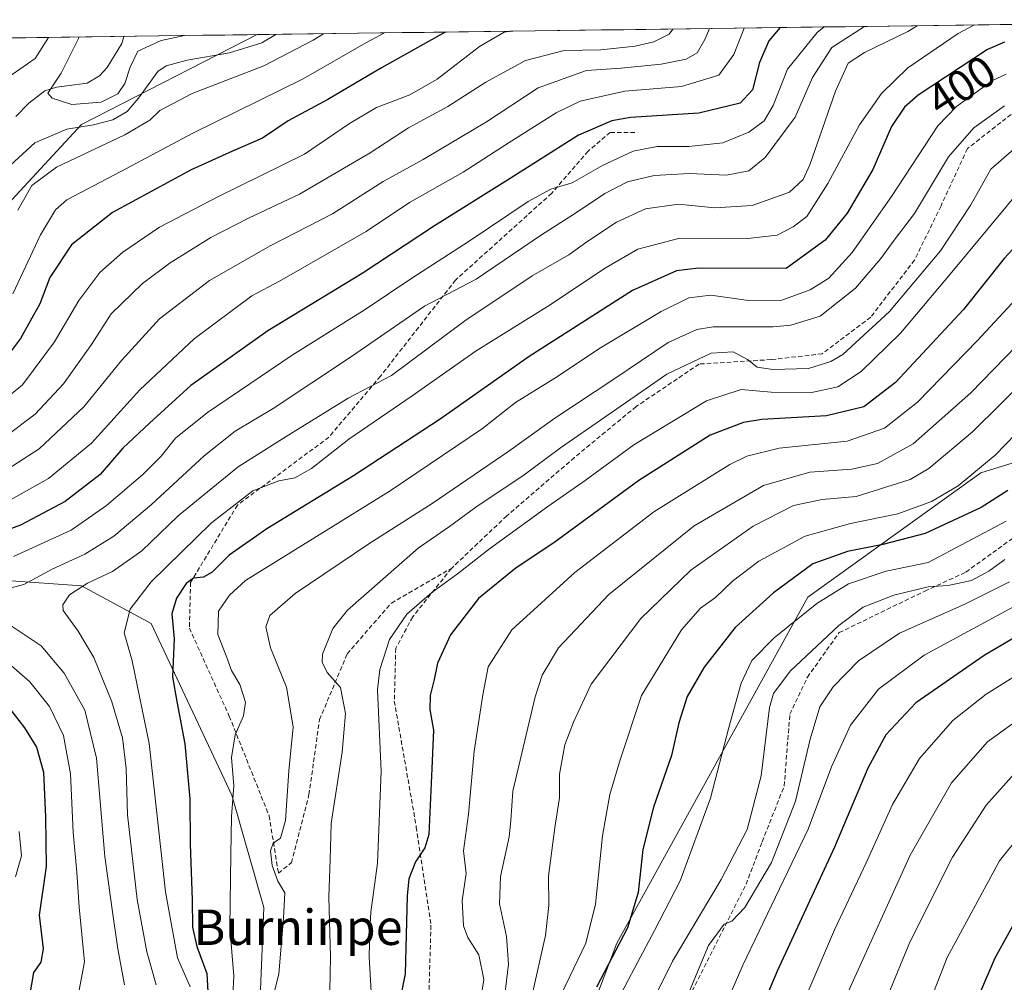
# Model space of a CAD drawing. Units: metres. Extents: x 589723 to 593141, y 4779919 to 4782278.
# Drawn here: x 590269 to 590491, y 4782027 to 4782244 of the extents above; entities that cross this region are included whole.
import ezdxf
from ezdxf.enums import TextEntityAlignment as Align

# ---------------------------------------------------------------- set-up
doc = ezdxf.new("R2010")
doc.units = ezdxf.units.M
doc.header["$MEASUREMENT"] = 0
doc.linetypes.add('TRAZOSX2', pattern=[1.5, 1, -0.5])
for name, color, linetype, lineweight in [('Arbolado forestal CxS', 92, 'Continuous', 0), ('Corriente natural lineal', 142, 'Continuous', 13), ('Curva de nivel maestra', 36, 'Continuous', 30), ('Curva de nivel normal', 36, 'Continuous', 0), ('Municipio CxS', 142, 'Continuous', 0), ('Pastizal CxS', 92, 'Continuous', 0), ('Rótulo de curva de nivel directora', 19, 'Continuous', 0), ('Senda', 19, 'TRAZOSX2', 0), ('Texto cartográfico', 19, 'Continuous', 0)]:
    doc.layers.add(name, color=color, linetype=linetype, lineweight=lineweight)
doc.styles.add('Arial', font='txt', dxfattribs={"height": 0.2})

# ---------------------------------------------------------------- blocks, each defined once
blk = doc.blocks.new('*U174')
at = {"layer": 'Curva de nivel normal', "color": 36, "linetype": 'Continuous', "lineweight": 0}
blk.add_polyline3d([(590424.5, 4782241.92, 365), (590423.46, 4782239.44, 365), (590421.74, 4782236.42, 365), (590419.28, 4782235.04, 365), (590413.62, 4782233.87, 365), (590404.61, 4782233, 365), (590396.77, 4782232.44, 365), (590385.86, 4782228.51, 365), (590374.18, 4782220.85, 365), (590359.92, 4782212.37, 365), (590350.87, 4782207.38, 365), (590339.46, 4782200.09, 365), (590325.56, 4782192.94, 365), (590311.7, 4782185.06, 365), (590300.39, 4782176.4, 365), (590291.83, 4782167, 365), (590283.35, 4782156.54, 365), (590273.23, 4782147.02, 365), (590262.35, 4782140.02, 365)], dxfattribs=at)
blk = doc.blocks.new('*U175')
at = {"layer": 'Curva de nivel normal', "color": 36, "linetype": 'Continuous', "lineweight": 0}
blk.add_polyline3d([(590492.24, 4782117.04, 465), (590482.14, 4782112.01, 465), (590467.42, 4782105.42, 465), (590458.14, 4782099.2, 465), (590452.41, 4782093.36, 465), (590449.42, 4782088.8, 465), (590447.21, 4782081.51, 465), (590443.94, 4782067.51, 465), (590438.54, 4782053.67, 465), (590432.48, 4782043.5, 465), (590429.56, 4782040.44, 465), (590427.83, 4782039.8, 465), (590424.32, 4782034.97, 465), (590419.19, 4782022.68, 465)], dxfattribs=at)
blk = doc.blocks.new('*U177')
at = {"layer": 'Curva de nivel normal', "color": 36, "linetype": 'Continuous', "lineweight": 0}
blk.add_polyline3d([(590337.41, 4782240.75, 340), (590335.09, 4782239.28, 340), (590323.99, 4782233.49, 340), (590307.82, 4782227.27, 340), (590300.51, 4782223.43, 340), (590298.22, 4782221.2, 340), (590292.59, 4782217.96, 340), (590277.16, 4782210.6, 340), (590271.58, 4782206.48, 340), (590268.48, 4782200.93, 340)], dxfattribs=at)
blk = doc.blocks.new('*U182')
at = {"layer": 'Curva de nivel normal', "color": 36, "linetype": 'Continuous', "lineweight": 0}
blk.add_polyline3d([(590471.38, 4782242.55, 390), (590469.28, 4782241.27, 390), (590459.5, 4782236.5, 390), (590455.84, 4782234.1, 390), (590452.96, 4782227.79, 390), (590447.14, 4782211.15, 390), (590445.67, 4782207.85, 390), (590442.57, 4782204.96, 390), (590434.16, 4782202, 390), (590425.75, 4782201.46, 390), (590417.52, 4782202.25, 390), (590410.09, 4782201.19, 390), (590403.5, 4782198.18, 390), (590396.82, 4782193.8, 390), (590392.79, 4782190.86, 390), (590384.51, 4782186.12, 390), (590369.28, 4782175.95, 390), (590352.8, 4782163.64, 390), (590342.99, 4782158.52, 390), (590329.01, 4782149.87, 390), (590318.16, 4782142.96, 390), (590310.45, 4782136.65, 390), (590304.66, 4782131.92, 390), (590296.45, 4782124.01, 390), (590289.83, 4782119.33, 390), (590284.16, 4782116.74, 390), (590280.1, 4782114.1, 390), (590278.61, 4782111.87, 390), (590278.67, 4782110.54, 390), (590282.09, 4782105.88, 390), (590285.56, 4782099.96, 390), (590289.64, 4782089.92, 390), (590292.05, 4782081.8, 390), (590292.92, 4782074.92, 390), (590293.2, 4782064.48, 390), (590295.41, 4782045.37, 390), (590297.57, 4782033.53, 390), (590299.65, 4782026.07, 390)], dxfattribs=at)
blk = doc.blocks.new('*U185')
at = {"layer": 'Curva de nivel normal', "color": 36, "linetype": 'Continuous', "lineweight": 0}
blk.add_polyline3d([(590493.97, 4782111.85, 470), (590472.94, 4782100.51, 470), (590462.69, 4782092.8, 470), (590456.31, 4782084.7, 470), (590452.07, 4782075.31, 470), (590446.79, 4782061.22, 470), (590432.07, 4782030.51, 470), (590418.2, 4781998.49, 470)], dxfattribs=at)
blk = doc.blocks.new('*U191')
at = {"layer": 'Curva de nivel normal', "color": 36, "linetype": 'Continuous', "lineweight": 0}
blk.add_polyline3d([(590351.16, 4782240.94, 345), (590346.95, 4782238.68, 345), (590332.81, 4782230.55, 345), (590307.91, 4782218.33, 345), (590291.65, 4782209.64, 345), (590279.5, 4782203.22, 345), (590276.98, 4782200.97, 345), (590273.56, 4782195.37, 345), (590267.3, 4782182.05, 345)], dxfattribs=at)
blk = doc.blocks.new('*U192')
at = {"layer": 'Curva de nivel normal', "color": 36, "linetype": 'Continuous', "lineweight": 0}
blk.add_polyline3d([(590379.87, 4782241.32, 355), (590378.22, 4782241.08, 355), (590372.64, 4782237.85, 355), (590363.07, 4782230.5, 355), (590356.91, 4782226.96, 355), (590349.41, 4782224.1, 355), (590343.27, 4782220.51, 355), (590333.14, 4782213.57, 355), (590313.76, 4782203.99, 355), (590300.42, 4782197.05, 355), (590292.11, 4782191.48, 355), (590286.98, 4782186.85, 355), (590282.22, 4782180.51, 355), (590276.71, 4782171.18, 355), (590269.5, 4782161.51, 355), (590258.94, 4782152.91, 355)], dxfattribs=at)
blk = doc.blocks.new('*U193')
at = {"layer": 'Curva de nivel normal', "color": 36, "linetype": 'Continuous', "lineweight": 0}
for points in [[(590326.66, 4782240.61, 335), (590323.47, 4782238.69, 335), (590316.24, 4782236.44, 335), (590306.68, 4782234.78, 335), (590301.93, 4782233.47, 335), (590300.06, 4782232.2, 335), (590295.67, 4782226.2, 335), (590293.1, 4782223.18, 335), (590289.89, 4782221.34, 335), (590285.53, 4782220.21, 335), (590279.5, 4782219.18, 335), (590272.28, 4782216.14, 335), (590266.77, 4782211.07, 335)], [(590261.92, 4782227.92, 335), (590272.35, 4782235.18, 335), (590275.34, 4782239.92, 335)]]:
    blk.add_polyline3d(points, dxfattribs=at)
blk = doc.blocks.new('*U197')
at = {"layer": 'Curva de nivel normal', "color": 36, "linetype": 'Continuous', "lineweight": 0}
for points in [[(590459.46, 4782242.39, 385), (590452.1, 4782237.66, 385), (590447.78, 4782230.9, 385), (590443.86, 4782221.92, 385), (590437.06, 4782212.8, 385), (590433.38, 4782209.81, 385), (590428.32, 4782208.82, 385), (590420, 4782209.18, 385), (590412.01, 4782208.78, 385), (590406.05, 4782207.32, 385), (590400.87, 4782204.67, 385), (590394.27, 4782200.28, 385), (590386.6, 4782195.34, 385), (590371.87, 4782185.35, 385), (590360.21, 4782179.23, 385), (590343.5, 4782167.75, 385), (590326.08, 4782156.13, 385), (590317.52, 4782151.06, 385), (590310.48, 4782145.51, 385), (590298.62, 4782134.47, 385), (590290.12, 4782127.35, 385), (590283.58, 4782123.28, 385), (590276.18, 4782119.87, 385), (590269.83, 4782116.46, 385), (590264.5, 4782115.04, 385)], [(590264.65, 4782108.6, 385), (590273.68, 4782102.56, 385), (590278.92, 4782096.39, 385), (590283.55, 4782088.03, 385), (590286.19, 4782077.26, 385), (590288.06, 4782055.01, 385), (590289.73, 4782043.08, 385), (590291.04, 4782034.19, 385), (590292.48, 4782026.04, 385)]]:
    blk.add_polyline3d(points, dxfattribs=at)
blk = doc.blocks.new('*U201')
at = {"layer": 'Curva de nivel normal', "color": 36, "linetype": 'Continuous', "lineweight": 0}
blk.add_polyline3d([(590502.96, 4782160.05, 445), (590489, 4782145.63, 445), (590480.63, 4782138.71, 445), (590474.64, 4782135.18, 445), (590467, 4782132.35, 445), (590456.37, 4782130.22, 445), (590446.12, 4782127.37, 445), (590435.67, 4782121.68, 445), (590429.7, 4782117.17, 445), (590425.86, 4782113.47, 445), (590422.52, 4782111.1, 445), (590418.23, 4782106.2, 445), (590409.14, 4782091.36, 445), (590404.4, 4782076.84, 445), (590402.04, 4782069, 445), (590400.36, 4782059.72, 445), (590398.76, 4782044.29, 445), (590396.62, 4782035.51, 445), (590385.74, 4782012.79, 445)], dxfattribs=at)
blk = doc.blocks.new('*U205')
at = {"layer": 'Curva de nivel normal', "color": 36, "linetype": 'Continuous', "lineweight": 0}
blk.add_polyline3d([(590491.5, 4782130.75, 455), (590473.83, 4782121.43, 455), (590464.42, 4782119.42, 455), (590455.91, 4782116.56, 455), (590448.77, 4782112.11, 455), (590439.15, 4782104.41, 455), (590434.05, 4782099.24, 455), (590431.67, 4782094.18, 455), (590428.88, 4782084.18, 455), (590424.78, 4782068.18, 455), (590417.92, 4782049.51, 455), (590412.12, 4782038.34, 455), (590406.26, 4782027.24, 455), (590400.5, 4782016.28, 455)], dxfattribs=at)
blk = doc.blocks.new('*U206')
at = {"layer": 'Curva de nivel normal', "color": 36, "linetype": 'Continuous', "lineweight": 0}
blk.add_polyline3d([(590501.5, 4782178.2, 435), (590483.5, 4782159.67, 435), (590470.49, 4782148.2, 435), (590462.46, 4782143.71, 435), (590456.65, 4782142.47, 435), (590447.13, 4782141.8, 435), (590436.72, 4782138.81, 435), (590421.07, 4782129.64, 435), (590401.8, 4782114.21, 435), (590390.44, 4782102.16, 435), (590386.77, 4782095.95, 435), (590385.15, 4782091.08, 435), (590380.18, 4782069.82, 435), (590379.67, 4782063.18, 435), (590379.29, 4782059.51, 435), (590377.38, 4782050.51, 435), (590377.16, 4782044.38, 435), (590378.7, 4782036.97, 435), (590379.2, 4782030.71, 435), (590378.25, 4782023.19, 435)], dxfattribs=at)
blk = doc.blocks.new('*U207')
at = {"layer": 'Curva de nivel normal', "color": 36, "linetype": 'Continuous', "lineweight": 0}
blk.add_polyline3d([(590491.16, 4782122.08, 460), (590487.52, 4782119.46, 460), (590483.61, 4782117.36, 460), (590478.38, 4782116.2, 460), (590473.9, 4782115.88, 460), (590466.11, 4782114.04, 460), (590459.21, 4782111.35, 460), (590453.73, 4782107.18, 460), (590442.75, 4782096.86, 460), (590438.94, 4782091.85, 460), (590438.08, 4782088.65, 460), (590436.2, 4782073.28, 460), (590433.05, 4782061.13, 460), (590427.16, 4782049.87, 460), (590416.14, 4782031.45, 460), (590397.6, 4781993.81, 460)], dxfattribs=at)
blk = doc.blocks.new('*U209')
at = {"layer": 'Curva de nivel normal', "color": 36, "linetype": 'Continuous', "lineweight": 0}
for points in [[(590432.34, 4782242.03, 370), (590430.02, 4782236.05, 370), (590426.65, 4782231.39, 370), (590418.18, 4782228.87, 370), (590405.43, 4782227.78, 370), (590395.34, 4782225.52, 370), (590389.94, 4782222.9, 370), (590379.28, 4782216.2, 370), (590368.94, 4782209.52, 370), (590356.83, 4782202.65, 370), (590347.05, 4782196.11, 370), (590327.52, 4782184.87, 370), (590321.24, 4782181.57, 370), (590308.25, 4782171.85, 370), (590295.96, 4782160.36, 370), (590285.04, 4782148.36, 370), (590275.39, 4782140.37, 370), (590264.3, 4782134.16, 370)], [(590268.72, 4782060.65, 370), (590269.28, 4782055.17, 370), (590267.93, 4782050.46, 370)]]:
    blk.add_polyline3d(points, dxfattribs=at)
blk = doc.blocks.new('*U211')
at = {"layer": 'Curva de nivel normal', "color": 36, "linetype": 'Continuous', "lineweight": 0}
blk.add_polyline3d([(590493.29, 4782214.8, 415), (590488.03, 4782210.17, 415), (590483.5, 4782202.16, 415), (590476.66, 4782191.73, 415), (590465.16, 4782178.08, 415), (590454.6, 4782168.38, 415), (590451.92, 4782166.73, 415), (590446.88, 4782165.22, 415), (590438.8, 4782164.94, 415), (590435.25, 4782165.47, 415), (590433.11, 4782167.21, 415), (590429.88, 4782168.98, 415), (590424.93, 4782168.61, 415), (590414.93, 4782163.94, 415), (590400.94, 4782154.18, 415), (590390.87, 4782147.25, 415), (590382.67, 4782141.16, 415), (590371.8, 4782133.92, 415), (590365.87, 4782129.54, 415), (590358.81, 4782124.63, 415), (590342.86, 4782110.63, 415), (590339.56, 4782106.48, 415), (590337.16, 4782100.73, 415), (590337.09, 4782098.92, 415), (590338.25, 4782096.55, 415), (590341.29, 4782093.18, 415), (590342.38, 4782087.3, 415), (590341.62, 4782078.61, 415), (590339.17, 4782062.46, 415), (590338.9, 4782054.25, 415), (590338.6, 4782045.95, 415), (590339, 4782032.35, 415), (590338.87, 4782024.82, 415)], dxfattribs=at)
blk = doc.blocks.new('*U213')
at = {"layer": 'Curva de nivel normal', "color": 36, "linetype": 'Continuous', "lineweight": 0}
blk.add_polyline3d([(590502.74, 4782169.56, 440), (590483.88, 4782150.88, 440), (590473.99, 4782142.59, 440), (590469.77, 4782140.12, 440), (590457.58, 4782136.33, 440), (590449.92, 4782135.64, 440), (590443.5, 4782134.27, 440), (590434.37, 4782129.6, 440), (590420.34, 4782119.66, 440), (590409.04, 4782108.74, 440), (590397.83, 4782093.92, 440), (590393.83, 4782085.38, 440), (590391.9, 4782080.21, 440), (590390.64, 4782073.65, 440), (590390.67, 4782068.28, 440), (590389.6, 4782061.62, 440), (590388.22, 4782050.6, 440), (590388.29, 4782043.98, 440), (590387.49, 4782037.17, 440), (590384.45, 4782023.49, 440)], dxfattribs=at)
blk = doc.blocks.new('*U214')
at = {"layer": 'Curva de nivel normal', "color": 36, "linetype": 'Continuous', "lineweight": 0}
for points in [[(590450.39, 4782242.27, 380), (590448.78, 4782241.03, 380), (590442.11, 4782232.78, 380), (590438.91, 4782224.51, 380), (590436.87, 4782221.07, 380), (590433.39, 4782218.52, 380), (590427.5, 4782216.15, 380), (590419.89, 4782215.29, 380), (590412.74, 4782215.32, 380), (590407.3, 4782214.22, 380), (590400.34, 4782210.97, 380), (590393.5, 4782207.11, 380), (590388.75, 4782205.66, 380), (590383.59, 4782202.9, 380), (590370.28, 4782193.92, 380), (590357.35, 4782185.56, 380), (590346.82, 4782178.51, 380), (590330.38, 4782168.18, 380), (590311.26, 4782155.24, 380), (590304.03, 4782149.43, 380), (590300.81, 4782145.42, 380), (590296.66, 4782141.29, 380), (590288.49, 4782134.28, 380), (590280.46, 4782128.71, 380), (590267.49, 4782122.73, 380)], [(590265.92, 4782099.08, 380), (590271.17, 4782094.46, 380), (590275.57, 4782088.92, 380), (590278.78, 4782082.36, 380), (590280.32, 4782073.73, 380), (590280.96, 4782060.51, 380), (590281.78, 4782051.51, 380), (590282.31, 4782043.62, 380), (590283.51, 4782031.26, 380), (590282, 4782023.28, 380)]]:
    blk.add_polyline3d(points, dxfattribs=at)
blk = doc.blocks.new('*U215')
at = {"layer": 'Curva de nivel normal', "color": 36, "linetype": 'Continuous', "lineweight": 0}
blk.add_polyline3d([(590491.1, 4782224.45, 410), (590484.18, 4782219.54, 410), (590478.46, 4782212.97, 410), (590470.75, 4782200.16, 410), (590466.16, 4782194.14, 410), (590463.15, 4782189.99, 410), (590457.44, 4782183.28, 410), (590449.48, 4782177.03, 410), (590442.87, 4782174.94, 410), (590438.88, 4782174.59, 410), (590425.35, 4782174.62, 410), (590421.69, 4782173.99, 410), (590415.2, 4782171.02, 410), (590403.13, 4782162.9, 410), (590389.6, 4782154, 410), (590379.22, 4782146.54, 410), (590361.92, 4782134.69, 410), (590347.85, 4782125.73, 410), (590331.01, 4782114.39, 410), (590325.29, 4782109.4, 410), (590324.44, 4782106.85, 410), (590325.46, 4782102.14, 410), (590329.06, 4782093.26, 410), (590330.6, 4782084.34, 410), (590329.63, 4782074.4, 410), (590328.83, 4782063.13, 410), (590327.68, 4782059.14, 410), (590326.08, 4782058.01, 410), (590325.47, 4782056.31, 410), (590325.82, 4782052.99, 410), (590327.1, 4782049.49, 410), (590328.71, 4782046.85, 410), (590328.4, 4782041.12, 410), (590327.33, 4782028.58, 410), (590325.14, 4782019.76, 410)], dxfattribs=at)
blk = doc.blocks.new('*U219')
at = {"layer": 'Curva de nivel normal', "color": 36, "linetype": 'Continuous', "lineweight": 0}
blk.add_polyline3d([(590416.25, 4782241.81, 360), (590415.41, 4782240.63, 360), (590411.97, 4782238.91, 360), (590407.71, 4782237.92, 360), (590399.97, 4782237.14, 360), (590391.71, 4782236.98, 360), (590383.03, 4782234.69, 360), (590374.05, 4782229.85, 360), (590365.5, 4782224.35, 360), (590356.59, 4782219.51, 360), (590347.95, 4782213.89, 360), (590331.98, 4782204.51, 360), (590320.62, 4782199.18, 360), (590311.97, 4782194.73, 360), (590302.83, 4782189.05, 360), (590296.56, 4782184.4, 360), (590289.54, 4782177.54, 360), (590285.09, 4782170.61, 360), (590278.74, 4782161.72, 360), (590272.32, 4782154.9, 360), (590265.99, 4782150.03, 360)], dxfattribs=at)
blk = doc.blocks.new('*U221')
at = {"layer": 'Curva de nivel normal', "color": 36, "linetype": 'Continuous', "lineweight": 0}
blk.add_polyline3d([(590498.6, 4782186.17, 430), (590485.03, 4782171.47, 430), (590471.43, 4782157.62, 430), (590464.02, 4782151.69, 430), (590455.58, 4782148.8, 430), (590440.21, 4782147.22, 430), (590432.95, 4782145.43, 430), (590429.09, 4782143.55, 430), (590411.94, 4782132.84, 430), (590394.15, 4782119.13, 430), (590379.9, 4782106.17, 430), (590374.57, 4782097.85, 430), (590373.41, 4782091.53, 430), (590371.45, 4782078.85, 430), (590370.13, 4782064.61, 430), (590369.04, 4782056.31, 430), (590369.61, 4782051.22, 430), (590368.73, 4782045.13, 430), (590369.04, 4782039.37, 430), (590369.98, 4782036.73, 430), (590372.47, 4782032.87, 430), (590373.6, 4782027.27, 430), (590372.7, 4782021.54, 430)], dxfattribs=at)
blk = doc.blocks.new('*U223')
at = {"layer": 'Curva de nivel normal', "color": 36, "linetype": 'Continuous', "lineweight": 0}
blk.add_polyline3d([(590484.31067, 4782242.7255, 395), (590480.61, 4782240.78, 395), (590469.25, 4782233.08, 395), (590463.36, 4782227.28, 395), (590458.34, 4782220.22, 395), (590451.25, 4782206.92, 395), (590446.48, 4782199.52, 395), (590443.42, 4782197.16, 395), (590439.79, 4782195.3, 395), (590433.16, 4782194.56, 395), (590417.83, 4782194.62, 395), (590408.32, 4782192.12, 395), (590401.2, 4782187.99, 395), (590387.94, 4782179.18, 395), (590371.84, 4782169.16, 395), (590357.39, 4782159.01, 395), (590343.16, 4782149.26, 395), (590334.7, 4782142.6, 395), (590330.96, 4782140.54, 395), (590327.36, 4782139.82, 395), (590321.5, 4782137.56, 395), (590312.16, 4782130.38, 395), (590298.5, 4782117, 395), (590293.82, 4782110.86, 395), (590292.44, 4782105.54, 395), (590294.21, 4782099.18, 395), (590298.07, 4782080.54, 395), (590301.74, 4782047.03, 395), (590304.48, 4782032.17, 395), (590307.3, 4782025.65, 395)], dxfattribs=at)
blk = doc.blocks.new('*U229')
at = {"layer": 'Curva de nivel normal', "color": 36, "linetype": 'Continuous', "lineweight": 0}
blk.add_polyline3d([(590491.45, 4782231.65, 405), (590488.4, 4782230.21, 405), (590480.28, 4782224.31, 405), (590476.06, 4782219.96, 405), (590465.6, 4782203.97, 405), (590456.7, 4782191.33, 405), (590451.44, 4782185.61, 405), (590447.23, 4782182.91, 405), (590440.82, 4782180.64, 405), (590433.33, 4782180.52, 405), (590424.83, 4782181.72, 405), (590419.83, 4782181.15, 405), (590413.6, 4782178.04, 405), (590399.91, 4782169.85, 405), (590389.6, 4782163.02, 405), (590380.78, 4782157.53, 405), (590373.31, 4782151.65, 405), (590352.44, 4782137.58, 405), (590319.83, 4782117.33, 405), (590316.18, 4782114.04, 405), (590313.75, 4782110.45, 405), (590313.6, 4782105.15, 405), (590315.58, 4782099.99, 405), (590316.64, 4782097.04, 405), (590318.56, 4782093.84, 405), (590319.82, 4782089.86, 405), (590319.36, 4782086.79, 405), (590317.47, 4782082.51, 405), (590316.63, 4782077.35, 405), (590317.18, 4782071.01, 405), (590316.66, 4782064.04, 405), (590316.51, 4782055.53, 405), (590316.28, 4782039, 405), (590317.18, 4782028.04, 405), (590316.89, 4782022.1, 405)], dxfattribs=at)
blk = doc.blocks.new('*U230')
at = {"layer": 'Curva de nivel normal', "color": 36, "linetype": 'Continuous', "lineweight": 0}
blk.add_polyline3d([(590306.04, 4782240.33, 330), (590300.81, 4782239.22, 330), (590295.51, 4782236.78, 330), (590293.79, 4782233.18, 330), (590292.61, 4782229.51, 330), (590290.98, 4782227.17, 330), (590287.24, 4782225.28, 330), (590280.64, 4782224.79, 330), (590276.22, 4782226.23, 330), (590275.22, 4782227.34, 330), (590278.25, 4782231.85, 330), (590282.1, 4782239.67, 330), (590282.3, 4782240.01, 330)], dxfattribs=at)
blk = doc.blocks.new('*U234')
at = {"layer": 'Curva de nivel maestra', "color": 36, "linetype": 'Continuous', "lineweight": 30}
blk.add_polyline3d([(590491.09, 4782238.87, 400), (590487.28, 4782237.16, 400), (590471.62, 4782226.85, 400), (590468.53, 4782224.2, 400), (590465.61, 4782219.8, 400), (590461.35, 4782210.11, 400), (590455.59, 4782200.28, 400), (590450.61, 4782194.14, 400), (590441.83, 4782187.76, 400), (590422.07, 4782187.82, 400), (590417.1, 4782187.24, 400), (590407.18, 4782182.8, 400), (590383.8, 4782167.9, 400), (590363.72, 4782153.75, 400), (590344.2, 4782140.95, 400), (590324.67, 4782129.02, 400), (590316.16, 4782123.04, 400), (590312.28, 4782119.25, 400), (590310.32, 4782118.05, 400), (590308.1, 4782117.85, 400), (590306.43, 4782116.65, 400), (590304.23, 4782113.33, 400), (590303.18, 4782109.79, 400), (590303.7, 4782104.18, 400), (590303.34, 4782095.59, 400), (590304.31, 4782090.03, 400), (590306.11, 4782080.48, 400), (590307.29, 4782068.04, 400), (590307.3, 4782057.84, 400), (590307.8, 4782045.28, 400), (590307.84, 4782039.08, 400), (590308.87, 4782034.76, 400), (590311.13, 4782028.65, 400), (590311.41, 4782023.13, 400)], dxfattribs=at)
blk = doc.blocks.new('*U235')
at = {"layer": 'Curva de nivel maestra', "color": 36, "linetype": 'Continuous', "lineweight": 30}
for points in [[(590440.45, 4782242.14, 375), (590437.9, 4782239.14, 375), (590435.84, 4782234.22, 375), (590434.25, 4782228.12, 375), (590431.41, 4782225.05, 375), (590422.15, 4782222.85, 375), (590406.66, 4782221.82, 375), (590402.51, 4782221.08, 375), (590394.93, 4782217.85, 375), (590379.56, 4782208.1, 375), (590362.5, 4782197.41, 375), (590346.16, 4782186.63, 375), (590324.83, 4782173.69, 375), (590307.5, 4782161.32, 375), (590298.16, 4782152.84, 375), (590292.12, 4782147.2, 375), (590287, 4782141.24, 375), (590279.1, 4782135.2, 375), (590269.06, 4782129.84, 375), (590263.47, 4782127.82, 375)], [(590264.82, 4782090.69, 375), (590269.96, 4782084.06, 375), (590272.64, 4782079.73, 375), (590274.2, 4782074.1, 375), (590274.68, 4782063.92, 375), (590274.86, 4782052.78, 375), (590273.29, 4782041.8, 375), (590274.14, 4782034.18, 375), (590273.67, 4782031.18, 375), (590271.95, 4782028.85, 375), (590271.06, 4782023.56, 375)]]:
    blk.add_polyline3d(points, dxfattribs=at)
blk = doc.blocks.new('*U236')
at = {"layer": 'Curva de nivel maestra', "color": 36, "linetype": 'Continuous', "lineweight": 30}
blk.add_polyline3d([(590491.84, 4782137.68, 450), (590485.83, 4782133.83, 450), (590473.16, 4782127.97, 450), (590463.63, 4782125.47, 450), (590455.68, 4782123.91, 450), (590447.83, 4782121.08, 450), (590438.98, 4782114.56, 450), (590430.35, 4782106.74, 450), (590423.3, 4782097.77, 450), (590419.5, 4782091.18, 450), (590417.62, 4782085.18, 450), (590415.98, 4782077.85, 450), (590411.9, 4782066.18, 450), (590409.5, 4782056.62, 450), (590408.44, 4782046.95, 450), (590406, 4782038.96, 450), (590398.99, 4782025.51, 450)], dxfattribs=at)
blk = doc.blocks.new('*U240')
at = {"layer": 'Curva de nivel maestra', "color": 36, "linetype": 'Continuous', "lineweight": 30}
blk.add_polyline3d([(590495.87, 4782195.25, 425), (590491.04, 4782190.02, 425), (590481.82, 4782178.49, 425), (590466.5, 4782162.01, 425), (590459.32, 4782156.5, 425), (590450.93, 4782154.51, 425), (590436.3, 4782153.67, 425), (590432.21, 4782153.03, 425), (590424.66, 4782150.12, 425), (590408.56, 4782139.87, 425), (590389.4, 4782125.84, 425), (590380.89, 4782120.19, 425), (590372.43, 4782113.24, 425), (590366.04, 4782105.1, 425), (590363.15, 4782098.71, 425), (590362.38, 4782095, 425), (590361.48, 4782091.41, 425), (590361.44, 4782088.22, 425), (590362.21, 4782083.56, 425), (590361.89, 4782074.9, 425), (590361.16, 4782060, 425), (590360.32, 4782057, 425), (590358.18, 4782053.86, 425), (590356.69, 4782049.98, 425), (590356.32, 4782046.17, 425), (590355.85, 4782028.54, 425), (590353.94, 4782019.14, 425)], dxfattribs=at)
blk = doc.blocks.new('*U242')
at = {"layer": 'Curva de nivel maestra', "color": 36, "linetype": 'Continuous', "lineweight": 30}
blk.add_polyline3d([(590510.5, 4782114.53, 475), (590486.48, 4782100.43, 475), (590471.08, 4782089.71, 475), (590464.32, 4782082.49, 475), (590460.23, 4782075.01, 475), (590452.7, 4782057.18, 475), (590439.79, 4782029.18, 475), (590426.19, 4781996.85, 475)], dxfattribs=at)
blk = doc.blocks.new('*U246')
at = {"layer": 'Curva de nivel maestra', "color": 36, "linetype": 'Continuous', "lineweight": 30}
blk.add_polyline3d([(590364.85, 4782241.12, 350), (590350.52, 4782233.04, 350), (590338.4, 4782225.88, 350), (590329.43, 4782221.11, 350), (590323.65, 4782217.14, 350), (590316.9, 4782214.27, 350), (590307.57, 4782210.06, 350), (590289.83, 4782200.39, 350), (590280.54, 4782193.07, 350), (590275.66, 4782185.69, 350), (590273.38, 4782179.8, 350), (590269.03, 4782171.94, 350), (590261.96, 4782162.62, 350)], dxfattribs=at)

msp = doc.modelspace()

# ---------------------------------------------------------------- linework, layer by layer
at = {"layer": 'Arbolado forestal CxS', "color": 92, "linetype": 'Continuous', "lineweight": 0}
for points in [[(590227.13, 4781788.32, 417.37), (590252.81, 4781787.44, 433.92), (590284.14, 4781799.98, 446.25), (590301.46, 4781825.07, 446.54), (590331.51, 4781860.14, 453.89), (590342.53, 4781892.19, 452.11), (590365.57, 4781935.27, 458.74), (590403.64, 4782035.45, 453.16), (590446.71, 4782113.59, 456.55), (590485.78, 4782141.64, 448.69), (590527.86, 4782154.66, 461.72), (590542.88, 4782176.7, 446.27), (590549.9, 4782204.75, 423.65), (590562.54, 4782226.81, 407.3), (590572.9, 4782243.92, 410.55)], [(590322.42, 4782240.55, 337.45), (590282.82, 4782220.24, 338.7), (590267.08, 4782203.29, 341.37), (590261.03, 4782182.71, 343.84), (590242.87, 4782165.76, 339.44), (590248.92, 4782137.92, 365.62), (590265.87, 4782117.34, 386.56), (590282.82, 4782116.13, 392.15), (590298.56, 4782107.65, 398.89), (590316.71, 4782068.91, 406.67), (590323.98, 4782043.49, 409.61), (590321.56, 4781984.17, 423.55), (590308.24, 4781967.22, 421.6), (590311.87, 4781947.85, 427.3), (590311.87, 4781922.42, 426.45), (590302.19, 4781901.84, 426.05), (590284.03, 4781888.52, 418.89), (590275.55, 4781867.94, 417.25), (590258.6, 4781841.31, 414.92), (590227.13, 4781811.04, 412.79), (590227.13, 4781788.32, 417.37)], [(590228.5, 4782239.29, 356.45), (590322.42, 4782240.55, 337.45), (590282.82, 4782220.24, 338.7), (590267.08, 4782203.29, 341.37)], [(590322.42, 4782240.55, 337.45), (590228.5, 4782239.29, 356.45)], [(590365.57, 4781935.27, 458.74), (590403.64, 4782035.45, 453.16), (590446.71, 4782113.59, 456.55), (590485.78, 4782141.64, 448.69), (590527.86, 4782154.66, 461.72)], [(590265.87, 4782117.34, 386.56), (590282.82, 4782116.13, 392.15), (590298.56, 4782107.65, 398.89), (590316.71, 4782068.91, 406.67), (590323.98, 4782043.49, 409.61), (590321.56, 4781984.17, 423.55)]]:
    msp.add_polyline3d(points, dxfattribs=at)
at = {"layer": 'Corriente natural lineal', "color": 142, "linetype": 'Continuous', "lineweight": 13}
msp.add_polyline3d([(590267.96, 4782222.05, 331.61), (590270.96, 4782225.05, 331.12), (590274.54, 4782227.83, 329.65), (590277.15, 4782228.68, 328.68), (590280.63, 4782229.13, 327.48), (590284.12, 4782229.59, 327.06), (590286.84, 4782231.21, 326.49), (590288.57, 4782233.16, 326.37), (590290.23, 4782235.85, 326.09), (590291.89, 4782238.54, 325.16), (590292.34, 4782240.15, 325.39)], dxfattribs=at)
at = {"layer": 'Curva de nivel maestra', "color": 36, "linetype": 'Continuous', "lineweight": 30}
msp.add_polyline3d([(590494.96, 4782043, 500), (590488.93, 4782032.1, 500), (590482.2, 4782016.55, 500), (590471.34, 4781988.01, 500), (590465.3, 4781973.26, 500), (590458.62, 4781955.31, 500), (590452.2, 4781933.63, 500), (590447.82, 4781914.18, 500), (590443.31, 4781898.18, 500), (590436.93, 4781880.85, 500), (590431.87, 4781868.87, 500), (590421.38, 4781840.93, 500), (590405.08, 4781807.29, 500), (590385.33, 4781770.29, 500), (590373.36, 4781746.18, 500), (590365.81, 4781727.97, 500), (590358.02, 4781705.01, 500), (590348.43, 4781679.38, 500), (590338.53, 4781659.46, 500), (590324.19, 4781636.5, 500), (590315.24, 4781624.14, 500), (590303.83, 4781611.44, 500), (590284.83, 4781592.46, 500)], dxfattribs=at)
at = {"layer": 'Curva de nivel normal', "color": 36, "linetype": 'Continuous', "lineweight": 0}
for points in [[(590348.21, 4782024.52, 420), (590347.73, 4782032.38, 420), (590347.88, 4782038.45, 420), (590348.09, 4782042.51, 420), (590349.63, 4782053.51, 420), (590350.41, 4782074.29, 420), (590349.57, 4782092.63, 420), (590350.1, 4782097.23, 420), (590352.28, 4782104.03, 420), (590356.25, 4782109.72, 420), (590361.83, 4782114.61, 420), (590367.68, 4782118.83, 420), (590374.9, 4782124.49, 420), (590388.02, 4782134.05, 420), (590396.46, 4782139.92, 420), (590407.45, 4782147.96, 420), (590423.85, 4782157.91, 420), (590431.7, 4782160.48, 420), (590438.46, 4782159.84, 420), (590447.25, 4782159.66, 420), (590453.49, 4782161.07, 420), (590458.73, 4782164.48, 420), (590467.64, 4782173.18, 420), (590478.86, 4782186.51, 420), (590495.83, 4782206.94, 420)], [(590498.38, 4782098.84, 480), (590486.96, 4782091.71, 480), (590479.43, 4782085.7, 480), (590471.9, 4782077.13, 480), (590465.78, 4782066.77, 480), (590459.86, 4782053.58, 480), (590452.7, 4782038.51, 480), (590442.08, 4782013.51, 480)], [(590498.69, 4782089.23, 485), (590487.22, 4782080.91, 485), (590479.15, 4782071.64, 485), (590469.77, 4782055.37, 485), (590455.88, 4782024.64, 485)], [(590494.03, 4782074.56, 490), (590486.95, 4782066.64, 490), (590479.36, 4782054.89, 490), (590469.76, 4782035.72, 490), (590459.97, 4782011.93, 490), (590447.55, 4781980.9, 490), (590436, 4781947.58, 490), (590426.83, 4781916.18, 490), (590420.88, 4781896.18, 490), (590411.26, 4781870.5, 490), (590401.63, 4781847.07, 490), (590389.32, 4781821.21, 490), (590369.59, 4781783.36, 490), (590356.05, 4781755.74, 490), (590348.18, 4781734.51, 490), (590336.65, 4781695.51, 490), (590329.37, 4781674.85, 490), (590320.86, 4781658.18, 490), (590308.47, 4781638.84, 490), (590298.49, 4781626.1, 490), (590288.83, 4781616.28, 490), (590270.25, 4781599.08, 490), (590258.5, 4781587.59, 490)], [(590498.5, 4782064.77, 495), (590489.99, 4782054.04, 495), (590478.15, 4782032.23, 495), (590468.89, 4782008.51, 495), (590463.31, 4781995.2, 495), (590457.05, 4781979.61, 495), (590453.56, 4781969.54, 495), (590447.96, 4781954.85, 495), (590441.72, 4781934.54, 495), (590433.97, 4781904.97, 495), (590424.09, 4781875.89, 495), (590409.88, 4781840.55, 495), (590397.48, 4781814.28, 495), (590372.74, 4781766.87, 495), (590362.27, 4781745.27, 495), (590355.49, 4781727.51, 495), (590351.62, 4781715.18, 495), (590346.03, 4781698.34, 495), (590341.37, 4781683.81, 495), (590335.22, 4781669.34, 495), (590326.44, 4781653.51, 495), (590312.49, 4781632.83, 495), (590296.96, 4781614.79, 495), (590272, 4781590.17, 495)]]:
    msp.add_polyline3d(points, dxfattribs=at)
at = {"layer": 'Municipio CxS', "color": 142, "linetype": 'Continuous', "lineweight": 0}
msp.add_polyline3d([(590265.21, 4782239.78, 340.05), (590270.2, 4782239.85, 337.88), (590275.2, 4782239.92, 335.23), (590280.2, 4782239.98, 331.48), (590285.2, 4782240.05, 327.93), (590290.2, 4782240.12, 325.47), (590295.2, 4782240.18, 326.98), (590300.19, 4782240.25, 328.94), (590305.19, 4782240.32, 329.38), (590310.19, 4782240.39, 329.79), (590315.19, 4782240.45, 330.91), (590320.19, 4782240.52, 332.17), (590325.18, 4782240.59, 333.65), (590330.18, 4782240.65, 336.13), (590335.18, 4782240.72, 338.8), (590340.18, 4782240.79, 340.84), (590345.18, 4782240.86, 342.84), (590350.18, 4782240.92, 344.32), (590355.17, 4782240.99, 346.07), (590360.17, 4782241.06, 347.56), (590365.17, 4782241.12, 349.26), (590370.17, 4782241.19, 351.61), (590375.17, 4782241.26, 353.79), (590380.17, 4782241.33, 354.93), (590385.16, 4782241.39, 355.4), (590390.16, 4782241.46, 355.81), (590395.16, 4782241.53, 355.69), (590400.16, 4782241.59, 355.54), (590405.16, 4782241.66, 355.93), (590410.16, 4782241.73, 356.89), (590415.15, 4782241.8, 358.85), (590420.15, 4782241.86, 361.92), (590425.15, 4782241.93, 365.05), (590430.15, 4782242, 368.3), (590435.15, 4782242.06, 371.82), (590440.15, 4782242.13, 374.84), (590445.14, 4782242.2, 377.24), (590450.14, 4782242.27, 379.96), (590455.14, 4782242.33, 382.37), (590460.14, 4782242.4, 384.63), (590465.14, 4782242.47, 386.84), (590470.13, 4782242.54, 388.7), (590475.13, 4782242.6, 390.87), (590480.13, 4782242.67, 393.22), (590485.13, 4782242.74, 395.3), (590490.13, 4782242.8, 397.09), (590495.13, 4782242.87, 397.21)], dxfattribs=at)
at = {"layer": 'Pastizal CxS', "color": 92, "linetype": 'Continuous', "lineweight": 0}
for points in [[(590227.13, 4781788.32, 417.37), (590252.81, 4781787.44, 433.92), (590284.14, 4781799.98, 446.25), (590301.46, 4781825.07, 446.54), (590331.51, 4781860.14, 453.89), (590342.53, 4781892.19, 452.11), (590365.57, 4781935.27, 458.74), (590403.64, 4782035.45, 453.16), (590446.71, 4782113.59, 456.55), (590485.78, 4782141.64, 448.69), (590527.86, 4782154.66, 461.72), (590542.88, 4782176.7, 446.27), (590549.9, 4782204.75, 423.65), (590562.54, 4782226.81, 407.3), (590572.9, 4782243.92, 410.55)], [(590321.56, 4781984.17, 423.55), (590323.98, 4782043.49, 409.61), (590316.71, 4782068.91, 406.67), (590298.56, 4782107.65, 398.89), (590282.82, 4782116.13, 392.15), (590265.87, 4782117.34, 386.56), (590248.92, 4782137.92, 365.62), (590242.87, 4782165.76, 339.44), (590261.03, 4782182.71, 343.84), (590267.08, 4782203.29, 341.37), (590282.82, 4782220.24, 338.7), (590322.42, 4782240.55, 337.45), (590572.9, 4782243.92, 410.55)], [(590572.9, 4782243.92, 410.55), (590322.42, 4782240.55, 337.45)], [(590322.42, 4782240.55, 337.45), (590282.82, 4782220.24, 338.7), (590267.08, 4782203.29, 341.37), (590261.03, 4782182.71, 343.84), (590242.87, 4782165.76, 339.44), (590248.92, 4782137.92, 365.62), (590265.87, 4782117.34, 386.56), (590282.82, 4782116.13, 392.15), (590298.56, 4782107.65, 398.89), (590316.71, 4782068.91, 406.67), (590323.98, 4782043.49, 409.61), (590321.56, 4781984.17, 423.55), (590308.24, 4781967.22, 421.6), (590311.87, 4781947.85, 427.3), (590311.87, 4781922.42, 426.45), (590302.19, 4781901.84, 426.05), (590284.03, 4781888.52, 418.89), (590275.55, 4781867.94, 417.25), (590258.6, 4781841.31, 414.92), (590227.13, 4781811.04, 412.79), (590227.13, 4781788.32, 417.37)], [(590527.86, 4782154.66, 461.72), (590485.78, 4782141.64, 448.69), (590446.71, 4782113.59, 456.55), (590403.64, 4782035.45, 453.16), (590365.57, 4781935.27, 458.74)]]:
    msp.add_polyline3d(points, dxfattribs=at)
at = {"layer": 'Senda', "color": 19, "linetype": 'TRAZOSX2', "lineweight": 0}
for points in [[(590571.4, 4782243.9), (590571.4, 4782243.89), (590569.72, 4782241.09), (590569.04, 4782231.68), (590565.73, 4782220.1), (590558.45, 4782217.46), (590549.52, 4782221.42), (590540.86, 4782224.58), (590526.7, 4782223.41), (590511.49, 4782224.07), (590494.95, 4782224.4), (590482.72, 4782214.81), (590476.76, 4782201.91), (590470.81, 4782189.67), (590460.89, 4782176.78), (590449.97, 4782168.51), (590438.4, 4782167.19), (590422.19, 4782166.19), (590407.97, 4782156.6), (590394.04, 4782145.1), (590378.77, 4782131.92), (590366.28, 4782120.07)], [(590407.69, 4782218.49), (590402.14, 4782218.49), (590397.11, 4782214.25), (590388.91, 4782204.73), (590367.21, 4782185.15), (590350.28, 4782163.45), (590338.64, 4782149.7), (590318, 4782134.35), (590307.42, 4782116.89), (590307.15, 4782106.57), (590316.15, 4782086.73), (590325.14, 4782064.24), (590327.26, 4782051.27), (590330.17, 4782053.65), (590334.14, 4782069), (590336.52, 4782085.93), (590342.78, 4782100.81), (590352.73, 4782112.24), (590366.28, 4782120.07)], [(590419.97, 4782023.34), (590432.77, 4782048.78), (590436.41, 4782058.38), (590441.37, 4782070.94), (590442.65, 4782087.16), (590446.62, 4782095.5), (590453.76, 4782105.57), (590473.12, 4782114.93), (590482.38, 4782119.23), (590497.93, 4782130.47)], [(590366.28, 4782120.07), (590357.55, 4782109.14), (590353.73, 4782102.03), (590353.4, 4782090.13), (590358.36, 4782061.68), (590361.67, 4782039.52), (590361.2, 4782024.04)]]:
    msp.add_lwpolyline(points, dxfattribs=at)

# ---------------------------------------------------------------- block references
at = {"layer": 'Curva de nivel maestra', "color": 36, "linetype": 'Continuous', "lineweight": 30}
for name in ['*U246', '*U234', '*U235', '*U240', '*U236', '*U242']:
    msp.add_blockref(name, (0, 0), dxfattribs=at)
at = {"layer": 'Curva de nivel normal', "color": 36, "linetype": 'Continuous', "lineweight": 0}
for name in ['*U209', '*U191', '*U174', '*U219', '*U192', '*U177', '*U193', '*U230', '*U211', '*U215', '*U229', '*U223', '*U182', '*U197', '*U214', '*U201', '*U213', '*U206', '*U221', '*U207', '*U205', '*U185', '*U175']:
    msp.add_blockref(name, (0, 0), dxfattribs=at)

# ---------------------------------------------------------------- texts
at = {"layer": 'Rótulo de curva de nivel directora', "color": 19, "linetype": 'Continuous', "lineweight": 0, "style": 'Arial'}
msp.add_text('400', height=7, rotation=33.3596, dxfattribs=at).set_placement((590481.36, 4782229.04), align=Align.MIDDLE_CENTER)
at = {"layer": 'Texto cartográfico', "color": 19, "linetype": 'Continuous', "lineweight": 0, "style": 'Arial'}
msp.add_text('Burninpe', height=8, dxfattribs=at).set_placement((590331.68, 4782039.07), align=Align.MIDDLE_CENTER)

doc.saveas('drawing.dxf')
